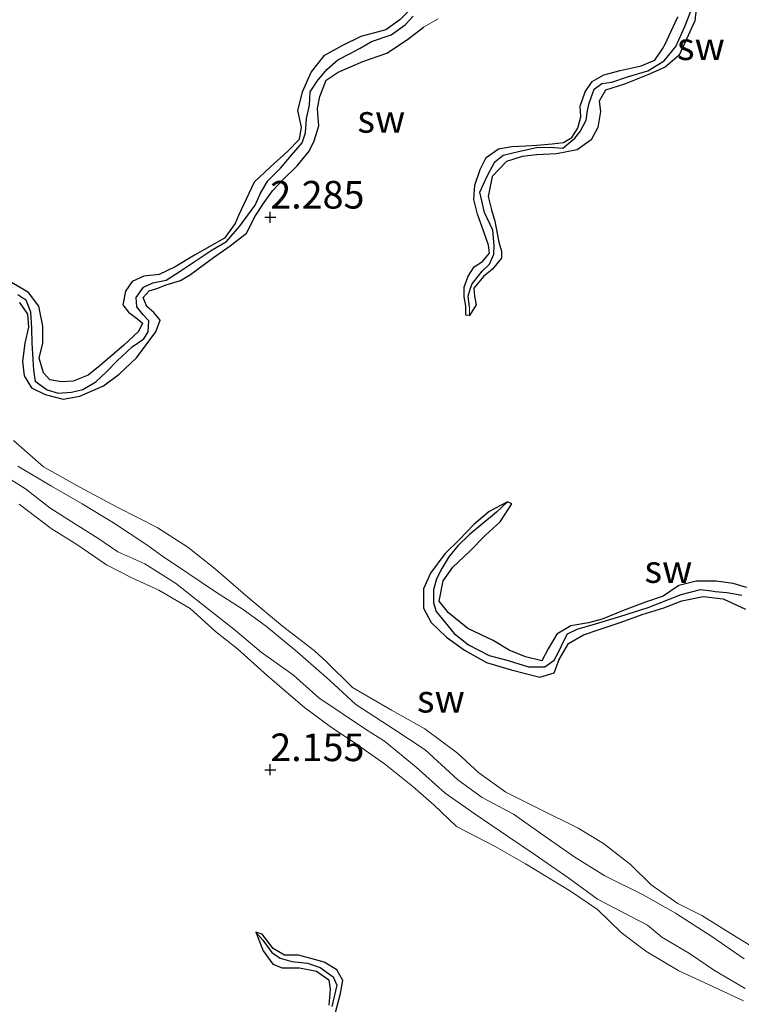
# Model space of a CAD drawing. Units: metres. Extents: x 69997 to 80003, y 381249 to 387503.
# Drawn here: x 71911 to 71976, y 383785 to 383874 of the extents above; entities that cross this region are included whole.
import ezdxf
from ezdxf.enums import TextEntityAlignment as Align

# ---------------------------------------------------------------- set-up
doc = ezdxf.new("R2010")
doc.units = ezdxf.units.M
doc.layers.get('0').update_dxf_attribs({"lineweight": 25})
for name, color, linetype in [('B-ME-GW-HOOGTEPUNT-S-B1', 10, 'Continuous'), ('B-ME-GW-INSTEEKWATERGANG-L-B1', 10, 'Continuous'), ('B-ME-GW-WATERGANG-GREPPEL-L-B1', 10, 'Continuous')]:
    doc.layers.add(name, color=color, linetype=linetype)
for name, color, linetype, lineweight in [('B-ME-GW-KRUINLIJN-L-B1', 93, 'Continuous', 18), ('B-ME-GW-TEENLIJN-L-B1', 93, 'Continuous', 18), ('B-ME-IE-GRONDWERKLIJN-GROND_NIETINGERICHT-GV-B6', 253, 'Continuous', 18), ('B-ME-IE-HULPGEOMETRIE-L-B1', 53, 'Continuous', 18)]:
    doc.layers.add(name, color=color, linetype=linetype, lineweight=lineweight)
doc.styles.add('NLCS-ISO', font='NLCS-ISO.TTF')

# ---------------------------------------------------------------- blocks, each defined once
blk = doc.blocks.new('hoogtepunt')
for p, q in [((-0.5, 0), (0.5, 0)), ((0, 0.5), (0, -0.5))]:
    blk.add_line(p, q)

msp = doc.modelspace()

# ---------------------------------------------------------------- linework, layer by layer
at = {"layer": 'B-ME-GW-INSTEEKWATERGANG-L-B1'}
for points in [[(71946.748, 383875.218, 2.335), (71945.565, 383874.059, 2.34), (71944.308, 383873.134, 2.358), (71942.057, 383872.547, 2.362), (71940.373, 383871.736, 2.39), (71938.697, 383870.785, 2.398), (71937.539, 383869.344, 2.375), (71936.739, 383867.503, 2.37), (71936.321, 383865.84, 2.385), (71936.654, 383864.339, 2.392), (71936.463, 383863.232, 2.4), (71935.436, 383862.156, 2.378), (71933.879, 383860.735, 2.35), (71932.387, 383859.356, 2.37), (71931.658, 383857.827, 2.38), (71930.987, 383856.343, 2.382), (71930.669, 383855.611, 2.375), (71929.724, 383854.281, 2.332), (71926.993, 383852.764, 2.303), (71925.251, 383851.709, 2.303), (71923.803, 383850.998, 2.348), (71922.421, 383850.844, 2.303), (71921.365, 383850.378, 2.233), (71920.758, 383849.508, 2.235), (71920.506, 383848.248, 2.253), (71921.032, 383847.582, 2.293), (71921.874, 383846.969, 2.315), (71922.302, 383846.601, 2.295), (71921.934, 383845.838, 2.277), (71920.606, 383844.601, 2.225), (71918.474, 383842.774, 2.205), (71917.363, 383841.89, 2.235), (71916.031, 383841.352, 2.275), (71914.976, 383841.302, 2.277), (71913.892, 383841.465, 2.275), (71913.319, 383842.108, 2.243), (71912.95, 383843.435, 2.235), (71913.262, 383844.785, 2.243), (71913.269, 383846.338, 2.245), (71912.917, 383848.137, 2.257), (71911.978, 383849.364, 2.29), (71910.299, 383850.378, 2.32)], [(71972.372, 383875, 2.23), (71972.252, 383873.951, 2.273), (71971.671, 383872.644, 2.283), (71970.833, 383870.856, 2.283), (71969.574, 383869.769, 2.245), (71968.026, 383869.076, 2.217), (71965.902, 383868.214, 2.18), (71964.168, 383867.688, 2.193), (71963.595, 383866.676, 2.21), (71963.744, 383865.739, 2.247), (71963.494, 383864.306, 2.27), (71962.87, 383863.181, 2.26), (71961.604, 383862.295, 2.207), (71959.75, 383861.924, 2.205), (71957.928, 383861.837, 2.2), (71956.646, 383861.666, 2.213), (71955.21, 383861.238, 2.247), (71953.935, 383859.878, 2.277), (71953.566, 383858.048, 2.318), (71953.882, 383856.862, 2.303), (71954.173, 383855.842, 2.267), (71954.536, 383853.929, 2.225), (71954.769, 383853.116, 2.223), (71954.783, 383852.476, 2.25), (71953.938, 383851.461, 2.255), (71953.16, 383850.85, 2.255), (71952.262, 383849.76, 2.255), (71952.341, 383849.045, 2.253), (71952.481, 383848.266, 2.243), (71951.884, 383847.301, 2.243)], [(71951.884, 383847.301, 2.243), (71951.549, 383847.319, 2.188), (71951.532, 383848.15, 2.17), (71951.382, 383848.988, 2.197), (71951.408, 383849.853, 2.225), (71951.754, 383850.844, 2.23), (71952.3, 383851.697, 2.23), (71953.053, 383852.175, 2.23), (71953.683, 383852.918, 2.23), (71953.599, 383853.662, 2.235), (71953.158, 383854.95, 2.237), (71952.611, 383856.459, 2.233), (71952.264, 383857.794, 2.217), (71952.364, 383859.096, 2.188), (71952.836, 383860.5, 2.18), (71953.388, 383861.585, 2.18), (71954.491, 383862.373, 2.165), (71955.706, 383862.594, 2.17), (71956.959, 383862.644, 2.165), (71957.961, 383862.718, 2.17), (71959.367, 383862.824, 2.172), (71960.393, 383862.95, 2.17), (71961.137, 383863.388, 2.162), (71961.671, 383864.256, 2.16), (71961.935, 383865.265, 2.148), (71961.902, 383866.24, 2.138), (71962.333, 383867.535, 2.125), (71962.972, 383868.454, 2.078), (71964.033, 383869.071, 2.043), (71965.521, 383869.475, 2.055), (71967.417, 383869.899, 2.063), (71968.659, 383870.397, 2.08), (71969.353, 383871.436, 2.128), (71969.62, 383871.92, 2.162), (71969.914, 383872.581, 2.197), (71970.724, 383874.327, 2.235)], [(71911.176, 383848.483, 2.17), (71911.875, 383847.403, 2.185), (71911.969, 383846.247, 2.22), (71911.643, 383844.786, 2.287), (71911.437, 383843.134, 2.257), (71911.577, 383841.821, 2.293), (71912.249, 383840.761, 2.303), (71913.48, 383840.152, 2.257), (71915.125, 383839.732, 2.193), (71916.614, 383839.981, 2.172), (71918.753, 383840.936, 2.223), (71920.175, 383841.985, 2.273), (71921.742, 383843.447, 2.27), (71923.488, 383845.813, 2.27), (71923.879, 383846.864, 2.265), (71923.329, 383847.559, 2.263), (71922.671, 383848.115, 2.227), (71922.356, 383848.929, 2.225), (71922.885, 383849.51, 2.247), (71923.602, 383849.732, 2.277), (71924.434, 383850.066, 2.285), (71925.742, 383850.452, 2.285), (71926.636, 383851.001, 2.285), (71928.722, 383852.55, 2.348), (71930.218, 383853.602, 2.362), (71931.703, 383854.748, 2.365), (71932.498, 383856.283, 2.362), (71933.295, 383857.529, 2.322), (71934.062, 383858.588, 2.273), (71934.978, 383859.58, 2.352), (71936.293, 383860.849, 2.368), (71937.371, 383862.174, 2.332), (71937.815, 383863.101, 2.335), (71938.251, 383864.448, 2.348), (71938.161, 383865.612, 2.362), (71938.136, 383866.03, 2.36), (71938.321, 383867.104, 2.372), (71938.903, 383868.592, 2.402), (71939.98, 383869.301, 2.418), (71942.225, 383870.289, 2.425), (71944.405, 383871.017, 2.37), (71946.266, 383872.254, 2.345), (71947.7, 383873.387, 2.313)], [(71955.313, 383830.421, 2.205), (71953.661, 383829.542, 2.285), (71952.268, 383828.38, 2.335), (71950.942, 383826.988, 2.352), (71949.634, 383825.733, 2.4), (71948.349, 383823.979, 2.36), (71947.713, 383822.552, 2.355), (71947.713, 383820.796, 2.338), (71948.397, 383819.506, 2.332), (71949.784, 383818.191, 2.335), (71951.414, 383817.009, 2.33), (71953.428, 383815.877, 2.332), (71955.654, 383815.227, 2.338), (71958.234, 383814.577, 2.365), (71959.542, 383814.964, 2.297), (71959.999, 383816.156, 2.313), (71960.833, 383817.602, 2.368), (71962.201, 383818.395, 2.355), (71963.617, 383818.876, 2.35), (71965.585, 383819.539, 2.388), (71967.502, 383820.225, 2.465), (71969.446, 383820.835, 2.467), (71971.081, 383821.479, 2.483), (71973.007, 383821.853, 2.515), (71974.832, 383821.667, 2.527), (71976.844, 383820.708, 2.495)], [(71976.929, 383822.669, 2.425), (71975.731, 383823.055, 2.44), (71974.197, 383823.243, 2.447), (71972.397, 383823.263, 2.463), (71970.825, 383822.854, 2.463), (71969.4, 383821.897, 2.41), (71967.806, 383821.343, 2.388), (71965.883, 383820.642, 2.365), (71963.879, 383819.823, 2.342), (71962.636, 383819.48, 2.345), (71961.037, 383819.209, 2.365), (71959.782, 383818.446, 2.41), (71958.998, 383817.131, 2.392), (71958.435, 383816.042, 2.37), (71956.939, 383816.411, 2.378), (71955.462, 383817.016, 2.358), (71954.012, 383817.88, 2.345), (71951.731, 383818.963, 2.325), (71949.965, 383820.379, 2.305), (71949.141, 383821.445, 2.29), (71949.506, 383823.286, 2.287), (71950.363, 383824.521, 2.247), (71951.872, 383825.938, 2.243), (71953.313, 383827.403, 2.263), (71954.652, 383828.625, 2.273), (71955.694, 383830.247, 2.24), (71955.313, 383830.421, 2.205)], [(71932.531, 383791.495, 2.193), (71933.214, 383789.789, 2.24), (71934.071, 383788.599, 2.255), (71934.935, 383788.275, 2.25), (71936.51, 383788.277, 2.23), (71938.036, 383787.975, 2.225), (71939.152, 383787.191, 2.235), (71939.258, 383786.337, 2.253), (71939.148, 383784.895, 2.273)], [(71939.745, 383784.223, 2.215), (71940.21, 383785.946, 2.21), (71940.425, 383787.105, 2.16), (71939.865, 383788.095, 2.21), (71938.734, 383788.785, 2.223), (71937.51, 383789.094, 2.227), (71936.395, 383789.406, 2.257), (71935.143, 383789.419, 2.273), (71934.115, 383790.018, 2.267), (71933.111, 383791.302, 2.23), (71932.531, 383791.495, 2.193)]]:
    msp.add_polyline3d(points, dxfattribs=at)
at = {"layer": 'B-ME-GW-KRUINLIJN-L-B1'}
for points in [[(71949.043, 383874.147, 2.342), (71947.7, 383873.387, 2.313)], [(71978.713, 383789.395, 2.267), (71976.109, 383790.996, 2.277), (71972.891, 383792.997, 2.277), (71970.735, 383794.076, 2.285), (71968.327, 383795.769, 2.328), (71966.454, 383797.624, 2.325), (71963.995, 383799.502, 2.328), (71961.718, 383800.89, 2.332), (71958.122, 383802.676, 2.345), (71955.15, 383804.166, 2.33), (71952.714, 383805.898, 2.318), (71950.796, 383807.674, 2.328), (71947.844, 383809.879, 2.328), (71944.832, 383811.577, 2.322), (71941.304, 383813.63, 2.325), (71938.906, 383815.997, 2.315), (71937.821, 383816.965, 2.307), (71934.972, 383819.176, 2.328), (71931.845, 383821.769, 2.325), (71928.892, 383824.326, 2.307), (71926.403, 383826.337, 2.305), (71923.632, 383828.106, 2.297), (71920.06, 383829.925, 2.297), (71916.606, 383831.745, 2.305), (71913.334, 383833.607, 2.328), (71910.623, 383835.982, 2.307)], [(71911.118, 383830.226, 2.545), (71914.018, 383828.028, 2.54), (71916.363, 383826.572, 2.545), (71919.031, 383824.715, 2.527), (71921.337, 383823.548, 2.49), (71923.764, 383822.426, 2.477), (71926.605, 383820.77, 2.507), (71928.901, 383818.694, 2.473), (71930.882, 383817.134, 2.473), (71933.588, 383814.671, 2.56), (71936.959, 383811.822, 2.563), (71939.281, 383810.097, 2.578), (71941.641, 383808.516, 2.585), (71944.182, 383806.718, 2.565), (71946.764, 383804.674, 2.57), (71948.687, 383802.986, 2.56), (71950.699, 383801.041, 2.535), (71954.207, 383799.241, 2.523), (71956.954, 383797.674, 2.505), (71961.019, 383795.194, 2.505), (71963.444, 383793.539, 2.543), (71965.589, 383791.469, 2.547), (71967.825, 383789.774, 2.55), (71970.821, 383788.001, 2.547), (71973.498, 383786.755, 2.543), (71976.657, 383785.279, 2.47)]]:
    msp.add_polyline3d(points, dxfattribs=at)
at = {"layer": 'B-ME-GW-TEENLIJN-L-B1'}
for points in [[(71976.812, 383786.39, 1.38), (71974.047, 383788.032, 1.43), (71971.785, 383789.569, 1.457), (71969.282, 383791.036, 1.475), (71967.98, 383792.123, 1.452), (71963.447, 383794.469, 1.455), (71960.86, 383796.382, 1.452), (71957.742, 383798.557, 1.452), (71955.395, 383800.106, 1.482), (71952.387, 383802.167, 1.457), (71949.672, 383804.076, 1.442), (71947.063, 383806.415, 1.39), (71944.193, 383808.775, 1.388), (71942.453, 383809.873, 1.418), (71938.243, 383812.686, 1.41), (71935.945, 383814.756, 1.41), (71933.015, 383816.826, 1.415), (71930.694, 383818.789, 1.42), (71928.303, 383820.693, 1.428), (71925.281, 383823.059, 1.452), (71922.493, 383824.811, 1.465), (71920.047, 383825.908, 1.33), (71918.255, 383827.13, 1.37), (71916.223, 383828.399, 1.378), (71913.896, 383829.893, 1.383), (71911.709, 383831.614, 1.383), (71909.321, 383833.091, 1.418)], [(71976.739, 383789.066, 1.232), (71973.813, 383791.09, 1.232), (71970.517, 383793.211, 1.227), (71967.577, 383794.869, 1.265), (71964.132, 383796.589, 1.268), (71961.329, 383798.347, 1.27), (71959.01, 383799.938, 1.247), (71955.861, 383802.164, 1.26), (71953.029, 383803.682, 1.232), (71950.821, 383805.277, 1.21), (71947.872, 383807.998, 1.237), (71945.029, 383809.866, 1.255), (71941.603, 383812.101, 1.25), (71939.213, 383814.303, 1.258), (71936.311, 383816.832, 1.255), (71933.505, 383819.135, 1.25), (71931.398, 383820.674, 1.263), (71928.974, 383822.213, 1.31), (71926.387, 383823.99, 1.325), (71924.017, 383825.586, 1.317), (71922.694, 383826.547, 1.325), (71919.663, 383828.519, 1.378), (71916.817, 383830.243, 1.375), (71914.068, 383831.842, 1.375), (71910.998, 383833.669, 1.375)]]:
    msp.add_polyline3d(points, dxfattribs=at)
at = {"layer": 'B-ME-GW-WATERGANG-GREPPEL-L-B1'}
for points in [[(71911.017, 383849.184, 1.692), (71911.728, 383848.722, 1.692), (71912.147, 383847.625, 1.692), (71912.238, 383846.126, 1.692), (71912.282, 383844.821, 1.692), (71912.359, 383843.311, 1.692), (71912.42, 383842.36, 1.695), (71912.583, 383841.354, 1.7), (71913.676, 383840.562, 1.7), (71914.666, 383840.253, 1.695), (71915.862, 383840.356, 1.69), (71916.895, 383840.597, 1.68), (71918.06, 383841.302, 1.673), (71919.043, 383842.181, 1.665), (71920.006, 383843.178, 1.665), (71921.351, 383844.452, 1.66), (71922.42, 383845.166, 1.655), (71922.803, 383845.822, 1.655), (71922.87, 383846.796, 1.655), (71922.35, 383847.36, 1.655), (71921.781, 383848.073, 1.655), (71921.727, 383848.921, 1.655), (71922.369, 383849.867, 1.655), (71923.221, 383850.245, 1.655), (71924.42, 383850.491, 1.655), (71925.684, 383851.296, 1.655), (71927.052, 383852.207, 1.655), (71928.589, 383853.229, 1.663), (71929.882, 383853.976, 1.655), (71931.057, 383855.355, 1.643), (71932.479, 383857.291, 1.612), (71932.98, 383858.364, 1.6), (71933.639, 383859.464, 1.612), (71934.781, 383860.614, 1.653), (71935.768, 383861.799, 1.643), (71936.746, 383862.925, 1.635), (71937.029, 383863.817, 1.62), (71937.125, 383865.112, 1.615), (71937.415, 383866.336, 1.585), (71937.46, 383867.519, 1.625), (71938.093, 383868.505, 1.638), (71938.967, 383869.561, 1.633), (71939.95, 383870.422, 1.617), (71941.068, 383871.004, 1.607), (71941.987, 383871.469, 1.595), (71943.022, 383872.089, 1.56), (71944.779, 383872.704, 1.52), (71946.044, 383873.589, 1.482), (71946.79, 383874.387, 1.46)], [(71951.881, 383848.065, 1.668), (71951.745, 383849.032, 1.668), (71951.956, 383849.768, 1.668), (71952.105, 383850.17, 1.668), (71952.692, 383850.878, 1.668), (71953.034, 383851.309, 1.668), (71953.672, 383851.93, 1.668), (71954.09, 383852.843, 1.668), (71954.095, 383853.582, 1.668), (71953.999, 383855.011, 1.668), (71953.228, 383856.604, 1.668), (71952.802, 383858.456, 1.678), (71953.489, 383859.914, 1.675), (71954.156, 383861.191, 1.668), (71954.919, 383861.809, 1.66), (71956.442, 383862.169, 1.658), (71957.928, 383862.492, 1.683), (71959.186, 383862.512, 1.683), (71960.323, 383862.425, 1.668), (71961.396, 383863.326, 1.615), (71961.883, 383863.953, 1.575), (71962.445, 383864.98, 1.54), (71962.563, 383865.849, 1.525), (71962.699, 383866.501, 1.52), (71963.15, 383867.779, 1.492), (71963.858, 383868.277, 1.495), (71964.755, 383868.418, 1.5), (71966.177, 383868.896, 1.543), (71968.025, 383869.433, 1.515), (71969.485, 383870.329, 1.505), (71970.531, 383871.622, 1.497), (71971.35, 383873.446, 1.487), (71971.899, 383874.84, 1.503)], [(71954.325, 383829.504, 2.15), (71951.836, 383827.454, 2.15), (71950.816, 383826.456, 2.15), (71950.003, 383825.454, 2.15), (71949.36, 383824.41, 2.15), (71948.894, 383823.475, 2.15), (71948.618, 383822.461, 2.15), (71948.634, 383821.295, 2.15), (71948.863, 383820.493, 2.15), (71950.477, 383818.53, 2.152), (71951.796, 383817.48, 2.142), (71953.652, 383816.537, 2.135), (71955.37, 383816.082, 2.082), (71957.215, 383815.488, 2.082), (71958.69, 383815.507, 2.082), (71959.524, 383816.101, 2.082), (71959.95, 383816.891, 2.082), (71960.408, 383817.848, 2.082), (71960.734, 383818.477, 2.082), (71961.606, 383818.918, 2.082), (71963.268, 383819.403, 2.082), (71965.484, 383820.05, 2.082), (71968.047, 383820.863, 2.082), (71971.019, 383822.031, 2.082), (71972.777, 383822.509, 2.082), (71973.781, 383822.391, 2.088), (71974.093, 383822.32, 2.095), (71975.148, 383822.233, 2.082), (71976.51, 383821.988, 2.072)], [(71933.179, 383790.777, 2.082), (71933.985, 383789.655, 2.075), (71934.752, 383789.139, 2.075), (71935.792, 383788.843, 2.075), (71937.229, 383788.68, 2.075), (71938.368, 383788.302, 2.075), (71939.533, 383787.449, 2.075), (71939.878, 383786.685, 2.075), (71939.423, 383784.749, 2.075)]]:
    msp.add_polyline3d(points, dxfattribs=at)
at = {"layer": 'B-ME-IE-GRONDWERKLIJN-GROND_NIETINGERICHT-GV-B6'}
for points in [[(71946.748, 383875.218, 2.335), (71945.565, 383874.059, 2.34), (71944.308, 383873.134, 2.358), (71942.057, 383872.547, 2.362), (71940.373, 383871.736, 2.39), (71938.697, 383870.785, 2.398), (71937.539, 383869.344, 2.375), (71936.739, 383867.503, 2.37), (71936.321, 383865.84, 2.385), (71936.654, 383864.339, 2.392), (71936.463, 383863.232, 2.4), (71935.436, 383862.156, 2.378), (71933.879, 383860.735, 2.35), (71932.387, 383859.356, 2.37), (71931.658, 383857.827, 2.38), (71930.987, 383856.343, 2.382), (71930.669, 383855.611, 2.375), (71929.724, 383854.281, 2.332), (71926.993, 383852.764, 2.303), (71925.251, 383851.709, 2.303), (71923.803, 383850.998, 2.348), (71922.421, 383850.844, 2.303), (71921.365, 383850.378, 2.233), (71920.758, 383849.508, 2.235), (71920.506, 383848.248, 2.253), (71921.032, 383847.582, 2.293), (71921.874, 383846.969, 2.315), (71922.302, 383846.601, 2.295), (71921.934, 383845.838, 2.277), (71920.606, 383844.601, 2.225), (71918.474, 383842.774, 2.205), (71917.363, 383841.89, 2.235), (71916.031, 383841.352, 2.275), (71914.976, 383841.302, 2.277), (71913.892, 383841.465, 2.275), (71913.319, 383842.108, 2.243), (71912.95, 383843.435, 2.235), (71913.262, 383844.785, 2.243), (71913.269, 383846.338, 2.245), (71912.917, 383848.137, 2.257), (71911.978, 383849.364, 2.29), (71910.299, 383850.378, 2.32)], [(71910.299, 383850.378, 2.32), (71911.978, 383849.364, 2.29), (71912.917, 383848.137, 2.257), (71913.269, 383846.338, 2.245), (71913.262, 383844.785, 2.243), (71912.95, 383843.435, 2.235), (71913.319, 383842.108, 2.243), (71913.892, 383841.465, 2.275), (71914.976, 383841.302, 2.277), (71916.031, 383841.352, 2.275), (71917.363, 383841.89, 2.235), (71918.474, 383842.774, 2.205), (71920.606, 383844.601, 2.225), (71921.934, 383845.838, 2.277), (71922.302, 383846.601, 2.295), (71921.874, 383846.969, 2.315), (71921.032, 383847.582, 2.293), (71920.506, 383848.248, 2.253), (71920.758, 383849.508, 2.235), (71921.365, 383850.378, 2.233), (71922.421, 383850.844, 2.303), (71923.803, 383850.998, 2.348), (71925.251, 383851.709, 2.303), (71926.993, 383852.764, 2.303), (71929.724, 383854.281, 2.332), (71930.669, 383855.611, 2.375), (71930.987, 383856.343, 2.382), (71931.658, 383857.827, 2.38), (71932.387, 383859.356, 2.37), (71933.879, 383860.735, 2.35), (71935.436, 383862.156, 2.378), (71936.463, 383863.232, 2.4), (71936.654, 383864.339, 2.392), (71936.321, 383865.84, 2.385), (71936.739, 383867.503, 2.37), (71937.539, 383869.344, 2.375), (71938.697, 383870.785, 2.398), (71940.373, 383871.736, 2.39), (71942.057, 383872.547, 2.362), (71944.308, 383873.134, 2.358), (71945.565, 383874.059, 2.34), (71946.748, 383875.218, 2.335)], [(71970.724, 383874.327, 2.235), (71969.914, 383872.581, 2.197), (71969.62, 383871.92, 2.162), (71969.353, 383871.436, 2.128), (71968.659, 383870.397, 2.08), (71967.417, 383869.899, 2.063), (71965.521, 383869.475, 2.055), (71964.033, 383869.071, 2.043), (71962.972, 383868.454, 2.078), (71962.333, 383867.535, 2.125), (71961.902, 383866.24, 2.138), (71961.935, 383865.265, 2.148), (71961.671, 383864.256, 2.16), (71961.137, 383863.388, 2.162), (71960.393, 383862.95, 2.17), (71959.367, 383862.824, 2.172), (71957.961, 383862.718, 2.17), (71956.959, 383862.644, 2.165), (71955.706, 383862.594, 2.17), (71954.491, 383862.373, 2.165), (71953.388, 383861.585, 2.18), (71952.836, 383860.5, 2.18), (71952.364, 383859.096, 2.188), (71952.264, 383857.794, 2.217), (71952.611, 383856.459, 2.233), (71953.158, 383854.95, 2.237), (71953.599, 383853.662, 2.235), (71953.683, 383852.918, 2.23), (71953.053, 383852.175, 2.23), (71952.3, 383851.697, 2.23), (71951.754, 383850.844, 2.23), (71951.408, 383849.853, 2.225), (71951.382, 383848.988, 2.197), (71951.532, 383848.15, 2.17), (71951.549, 383847.319, 2.188), (71951.884, 383847.301, 2.243), (71952.481, 383848.266, 2.243), (71952.341, 383849.045, 2.253), (71952.262, 383849.76, 2.255), (71953.16, 383850.85, 2.255), (71953.938, 383851.461, 2.255), (71954.783, 383852.476, 2.25), (71954.769, 383853.116, 2.223), (71954.536, 383853.929, 2.225), (71954.173, 383855.842, 2.267), (71953.882, 383856.862, 2.303), (71953.566, 383858.048, 2.318), (71953.935, 383859.878, 2.277), (71955.21, 383861.238, 2.247), (71956.646, 383861.666, 2.213), (71957.928, 383861.837, 2.2), (71959.75, 383861.924, 2.205), (71961.604, 383862.295, 2.207), (71962.87, 383863.181, 2.26), (71963.494, 383864.306, 2.27), (71963.744, 383865.739, 2.247), (71963.595, 383866.676, 2.21), (71964.168, 383867.688, 2.193), (71965.902, 383868.214, 2.18), (71968.026, 383869.076, 2.217), (71969.574, 383869.769, 2.245), (71970.833, 383870.856, 2.283), (71971.671, 383872.644, 2.283), (71972.252, 383873.951, 2.273), (71972.372, 383875, 2.23)], [(71972.372, 383875, 2.23), (71972.252, 383873.951, 2.273), (71971.671, 383872.644, 2.283), (71970.833, 383870.856, 2.283), (71969.574, 383869.769, 2.245), (71968.026, 383869.076, 2.217), (71965.902, 383868.214, 2.18), (71964.168, 383867.688, 2.193), (71963.595, 383866.676, 2.21), (71963.744, 383865.739, 2.247), (71963.494, 383864.306, 2.27), (71962.87, 383863.181, 2.26), (71961.604, 383862.295, 2.207), (71959.75, 383861.924, 2.205), (71957.928, 383861.837, 2.2), (71956.646, 383861.666, 2.213), (71955.21, 383861.238, 2.247), (71953.935, 383859.878, 2.277), (71953.566, 383858.048, 2.318), (71953.882, 383856.862, 2.303), (71954.173, 383855.842, 2.267), (71954.536, 383853.929, 2.225), (71954.769, 383853.116, 2.223), (71954.783, 383852.476, 2.25), (71953.938, 383851.461, 2.255), (71953.16, 383850.85, 2.255), (71952.262, 383849.76, 2.255), (71952.341, 383849.045, 2.253), (71952.481, 383848.266, 2.243), (71951.884, 383847.301, 2.243), (71951.881, 383848.065, 1.668), (71951.745, 383849.032, 1.668), (71951.956, 383849.768, 1.668), (71952.105, 383850.17, 1.668), (71952.692, 383850.878, 1.668), (71953.034, 383851.309, 1.668), (71953.672, 383851.93, 1.668), (71954.09, 383852.843, 1.668), (71954.095, 383853.582, 1.668), (71953.999, 383855.011, 1.668), (71953.228, 383856.604, 1.668), (71952.802, 383858.456, 1.678), (71953.489, 383859.914, 1.675), (71954.156, 383861.191, 1.668), (71954.919, 383861.809, 1.66), (71956.442, 383862.169, 1.658), (71957.928, 383862.492, 1.683), (71959.186, 383862.512, 1.683), (71960.323, 383862.425, 1.668), (71961.396, 383863.326, 1.615), (71961.883, 383863.953, 1.575), (71962.445, 383864.98, 1.54), (71962.563, 383865.849, 1.525), (71962.699, 383866.501, 1.52), (71963.15, 383867.779, 1.492), (71963.858, 383868.277, 1.495), (71964.755, 383868.418, 1.5), (71966.177, 383868.896, 1.543), (71968.025, 383869.433, 1.515), (71969.485, 383870.329, 1.505), (71970.531, 383871.622, 1.497), (71971.35, 383873.446, 1.487), (71971.899, 383874.84, 1.503)], [(71911.017, 383849.184, 1.692), (71911.728, 383848.722, 1.692), (71912.147, 383847.625, 1.692), (71912.238, 383846.126, 1.692), (71912.282, 383844.821, 1.692), (71912.359, 383843.311, 1.692), (71912.42, 383842.36, 1.695), (71912.583, 383841.354, 1.7), (71913.676, 383840.562, 1.7), (71914.666, 383840.253, 1.695), (71915.862, 383840.356, 1.69), (71916.895, 383840.597, 1.68), (71918.06, 383841.302, 1.673), (71919.043, 383842.181, 1.665), (71920.006, 383843.178, 1.665), (71921.351, 383844.452, 1.66), (71922.42, 383845.166, 1.655), (71922.803, 383845.822, 1.655), (71922.87, 383846.796, 1.655), (71922.35, 383847.36, 1.655), (71921.781, 383848.073, 1.655), (71921.727, 383848.921, 1.655), (71922.369, 383849.867, 1.655), (71923.221, 383850.245, 1.655), (71924.42, 383850.491, 1.655), (71925.684, 383851.296, 1.655), (71927.052, 383852.207, 1.655), (71928.589, 383853.229, 1.663), (71929.882, 383853.976, 1.655), (71931.057, 383855.355, 1.643), (71932.479, 383857.291, 1.612), (71932.98, 383858.364, 1.6), (71933.639, 383859.464, 1.612), (71934.781, 383860.614, 1.653), (71935.768, 383861.799, 1.643), (71936.746, 383862.925, 1.635), (71937.029, 383863.817, 1.62), (71937.125, 383865.112, 1.615), (71937.415, 383866.336, 1.585), (71937.46, 383867.519, 1.625), (71938.093, 383868.505, 1.638), (71938.967, 383869.561, 1.633), (71939.95, 383870.422, 1.617), (71941.068, 383871.004, 1.607), (71941.987, 383871.469, 1.595), (71943.022, 383872.089, 1.56), (71944.779, 383872.704, 1.52), (71946.044, 383873.589, 1.482), (71946.79, 383874.387, 1.46)], [(71946.79, 383874.387, 1.46), (71946.044, 383873.589, 1.482), (71944.779, 383872.704, 1.52), (71943.022, 383872.089, 1.56), (71941.987, 383871.469, 1.595), (71941.068, 383871.004, 1.607), (71939.95, 383870.422, 1.617), (71938.967, 383869.561, 1.633), (71938.093, 383868.505, 1.638), (71937.46, 383867.519, 1.625), (71937.415, 383866.336, 1.585), (71937.125, 383865.112, 1.615), (71937.029, 383863.817, 1.62), (71936.746, 383862.925, 1.635), (71935.768, 383861.799, 1.643), (71934.781, 383860.614, 1.653), (71933.639, 383859.464, 1.612), (71932.98, 383858.364, 1.6), (71932.479, 383857.291, 1.612), (71931.057, 383855.355, 1.643), (71929.882, 383853.976, 1.655), (71928.589, 383853.229, 1.663), (71927.052, 383852.207, 1.655), (71925.684, 383851.296, 1.655), (71924.42, 383850.491, 1.655), (71923.221, 383850.245, 1.655), (71922.369, 383849.867, 1.655), (71921.727, 383848.921, 1.655), (71921.781, 383848.073, 1.655), (71922.35, 383847.36, 1.655), (71922.87, 383846.796, 1.655), (71922.803, 383845.822, 1.655), (71922.42, 383845.166, 1.655), (71921.351, 383844.452, 1.66), (71920.006, 383843.178, 1.665), (71919.043, 383842.181, 1.665), (71918.06, 383841.302, 1.673), (71916.895, 383840.597, 1.68), (71915.862, 383840.356, 1.69), (71914.666, 383840.253, 1.695), (71913.676, 383840.562, 1.7), (71912.583, 383841.354, 1.7), (71912.42, 383842.36, 1.695), (71912.359, 383843.311, 1.692), (71912.282, 383844.821, 1.692), (71912.238, 383846.126, 1.692), (71912.147, 383847.625, 1.692), (71911.728, 383848.722, 1.692), (71911.017, 383849.184, 1.692)], [(71911.176, 383848.483, 2.17), (71911.875, 383847.403, 2.185), (71911.969, 383846.247, 2.22), (71911.643, 383844.786, 2.287), (71911.437, 383843.134, 2.257), (71911.577, 383841.821, 2.293), (71912.249, 383840.761, 2.303), (71913.48, 383840.152, 2.257), (71915.125, 383839.732, 2.193), (71916.614, 383839.981, 2.172), (71918.753, 383840.936, 2.223), (71920.175, 383841.985, 2.273), (71921.742, 383843.447, 2.27), (71923.488, 383845.813, 2.27), (71923.879, 383846.864, 2.265), (71923.329, 383847.559, 2.263), (71922.671, 383848.115, 2.227), (71922.356, 383848.929, 2.225), (71922.885, 383849.51, 2.247), (71923.602, 383849.732, 2.277), (71924.434, 383850.066, 2.285), (71925.742, 383850.452, 2.285), (71926.636, 383851.001, 2.285), (71928.722, 383852.55, 2.348), (71930.218, 383853.602, 2.362), (71931.703, 383854.748, 2.365), (71932.498, 383856.283, 2.362), (71933.295, 383857.529, 2.322), (71934.062, 383858.588, 2.273), (71934.978, 383859.58, 2.352), (71936.293, 383860.849, 2.368), (71937.371, 383862.174, 2.332), (71937.815, 383863.101, 2.335), (71938.251, 383864.448, 2.348), (71938.161, 383865.612, 2.362), (71938.136, 383866.03, 2.36), (71938.321, 383867.104, 2.372), (71938.903, 383868.592, 2.402), (71939.98, 383869.301, 2.418), (71942.225, 383870.289, 2.425), (71944.405, 383871.017, 2.37), (71946.266, 383872.254, 2.345), (71947.7, 383873.387, 2.313), (71949.043, 383874.147, 2.342)], [(71949.043, 383874.147, 2.342), (71947.7, 383873.387, 2.313), (71946.266, 383872.254, 2.345), (71944.405, 383871.017, 2.37), (71942.225, 383870.289, 2.425), (71939.98, 383869.301, 2.418), (71938.903, 383868.592, 2.402), (71938.321, 383867.104, 2.372), (71938.136, 383866.03, 2.36), (71938.161, 383865.612, 2.362), (71938.251, 383864.448, 2.348), (71937.815, 383863.101, 2.335), (71937.371, 383862.174, 2.332), (71936.293, 383860.849, 2.368), (71934.978, 383859.58, 2.352), (71934.062, 383858.588, 2.273), (71933.295, 383857.529, 2.322), (71932.498, 383856.283, 2.362), (71931.703, 383854.748, 2.365), (71930.218, 383853.602, 2.362), (71928.722, 383852.55, 2.348), (71926.636, 383851.001, 2.285), (71925.742, 383850.452, 2.285), (71924.434, 383850.066, 2.285), (71923.602, 383849.732, 2.277), (71922.885, 383849.51, 2.247), (71922.356, 383848.929, 2.225), (71922.671, 383848.115, 2.227), (71923.329, 383847.559, 2.263), (71923.879, 383846.864, 2.265), (71923.488, 383845.813, 2.27), (71921.742, 383843.447, 2.27), (71920.175, 383841.985, 2.273), (71918.753, 383840.936, 2.223), (71916.614, 383839.981, 2.172), (71915.125, 383839.732, 2.193), (71913.48, 383840.152, 2.257), (71912.249, 383840.761, 2.303), (71911.577, 383841.821, 2.293), (71911.437, 383843.134, 2.257), (71911.643, 383844.786, 2.287), (71911.969, 383846.247, 2.22), (71911.875, 383847.403, 2.185), (71911.176, 383848.483, 2.17)], [(71951.884, 383847.301, 2.243), (71951.549, 383847.319, 2.188), (71951.532, 383848.15, 2.17), (71951.382, 383848.988, 2.197), (71951.408, 383849.853, 2.225), (71951.754, 383850.844, 2.23), (71952.3, 383851.697, 2.23), (71953.053, 383852.175, 2.23), (71953.683, 383852.918, 2.23), (71953.599, 383853.662, 2.235), (71953.158, 383854.95, 2.237), (71952.611, 383856.459, 2.233), (71952.264, 383857.794, 2.217), (71952.364, 383859.096, 2.188), (71952.836, 383860.5, 2.18), (71953.388, 383861.585, 2.18), (71954.491, 383862.373, 2.165), (71955.706, 383862.594, 2.17), (71956.959, 383862.644, 2.165), (71957.961, 383862.718, 2.17), (71959.367, 383862.824, 2.172), (71960.393, 383862.95, 2.17), (71961.137, 383863.388, 2.162), (71961.671, 383864.256, 2.16), (71961.935, 383865.265, 2.148), (71961.902, 383866.24, 2.138), (71962.333, 383867.535, 2.125), (71962.972, 383868.454, 2.078), (71964.033, 383869.071, 2.043), (71965.521, 383869.475, 2.055), (71967.417, 383869.899, 2.063), (71968.659, 383870.397, 2.08), (71969.353, 383871.436, 2.128), (71969.62, 383871.92, 2.162), (71969.914, 383872.581, 2.197), (71970.724, 383874.327, 2.235)], [(71971.899, 383874.84, 1.503), (71971.35, 383873.446, 1.487), (71970.531, 383871.622, 1.497), (71969.485, 383870.329, 1.505), (71968.025, 383869.433, 1.515), (71966.177, 383868.896, 1.543), (71964.755, 383868.418, 1.5), (71963.858, 383868.277, 1.495), (71963.15, 383867.779, 1.492), (71962.699, 383866.501, 1.52), (71962.563, 383865.849, 1.525), (71962.445, 383864.98, 1.54), (71961.883, 383863.953, 1.575), (71961.396, 383863.326, 1.615), (71960.323, 383862.425, 1.668), (71959.186, 383862.512, 1.683), (71957.928, 383862.492, 1.683), (71956.442, 383862.169, 1.658), (71954.919, 383861.809, 1.66), (71954.156, 383861.191, 1.668), (71953.489, 383859.914, 1.675), (71952.802, 383858.456, 1.678), (71953.228, 383856.604, 1.668), (71953.999, 383855.011, 1.668), (71954.095, 383853.582, 1.668), (71954.09, 383852.843, 1.668), (71953.672, 383851.93, 1.668), (71953.034, 383851.309, 1.668), (71952.692, 383850.878, 1.668), (71952.105, 383850.17, 1.668), (71951.956, 383849.768, 1.668), (71951.745, 383849.032, 1.668), (71951.881, 383848.065, 1.668), (71951.884, 383847.301, 2.243)], [(71978.713, 383789.395, 2.267), (71976.109, 383790.996, 2.277), (71972.891, 383792.997, 2.277), (71970.735, 383794.076, 2.285), (71968.327, 383795.769, 2.328), (71966.454, 383797.624, 2.325), (71963.995, 383799.502, 2.328), (71961.718, 383800.89, 2.332), (71958.122, 383802.676, 2.345), (71955.15, 383804.166, 2.33), (71952.714, 383805.898, 2.318), (71950.796, 383807.674, 2.328), (71947.844, 383809.879, 2.328), (71944.832, 383811.577, 2.322), (71941.304, 383813.63, 2.325), (71938.906, 383815.997, 2.315), (71937.821, 383816.965, 2.307), (71934.972, 383819.176, 2.328), (71931.845, 383821.769, 2.325), (71928.892, 383824.326, 2.307), (71926.403, 383826.337, 2.305), (71923.632, 383828.106, 2.297), (71920.06, 383829.925, 2.297), (71916.606, 383831.745, 2.305), (71913.334, 383833.607, 2.328), (71910.623, 383835.982, 2.307)], [(71910.623, 383835.982, 2.307), (71913.334, 383833.607, 2.328), (71916.606, 383831.745, 2.305), (71920.06, 383829.925, 2.297), (71923.632, 383828.106, 2.297), (71926.403, 383826.337, 2.305), (71928.892, 383824.326, 2.307), (71931.845, 383821.769, 2.325), (71934.972, 383819.176, 2.328), (71937.821, 383816.965, 2.307), (71938.906, 383815.997, 2.315), (71941.304, 383813.63, 2.325), (71944.832, 383811.577, 2.322), (71947.844, 383809.879, 2.328), (71950.796, 383807.674, 2.328), (71952.714, 383805.898, 2.318), (71955.15, 383804.166, 2.33), (71958.122, 383802.676, 2.345), (71961.718, 383800.89, 2.332), (71963.995, 383799.502, 2.328), (71966.454, 383797.624, 2.325), (71968.327, 383795.769, 2.328), (71970.735, 383794.076, 2.285), (71972.891, 383792.997, 2.277), (71976.109, 383790.996, 2.277), (71978.713, 383789.395, 2.267)], [(71976.812, 383786.39, 1.38), (71974.047, 383788.032, 1.43), (71971.785, 383789.569, 1.457), (71969.282, 383791.036, 1.475), (71967.98, 383792.123, 1.452), (71963.447, 383794.469, 1.455), (71960.86, 383796.382, 1.452), (71957.742, 383798.557, 1.452), (71955.395, 383800.106, 1.482), (71952.387, 383802.167, 1.457), (71949.672, 383804.076, 1.442), (71947.063, 383806.415, 1.39), (71944.193, 383808.775, 1.388), (71942.453, 383809.873, 1.418), (71938.243, 383812.686, 1.41), (71935.945, 383814.756, 1.41), (71933.015, 383816.826, 1.415), (71930.694, 383818.789, 1.42), (71928.303, 383820.693, 1.428), (71925.281, 383823.059, 1.452), (71922.493, 383824.811, 1.465), (71920.047, 383825.908, 1.33), (71918.255, 383827.13, 1.37), (71916.223, 383828.399, 1.378), (71913.896, 383829.893, 1.383), (71911.709, 383831.614, 1.383), (71909.321, 383833.091, 1.418)], [(71909.321, 383833.091, 1.418), (71911.709, 383831.614, 1.383), (71913.896, 383829.893, 1.383), (71916.223, 383828.399, 1.378), (71918.255, 383827.13, 1.37), (71920.047, 383825.908, 1.33), (71922.493, 383824.811, 1.465), (71925.281, 383823.059, 1.452), (71928.303, 383820.693, 1.428), (71930.694, 383818.789, 1.42), (71933.015, 383816.826, 1.415), (71935.945, 383814.756, 1.41), (71938.243, 383812.686, 1.41), (71942.453, 383809.873, 1.418), (71944.193, 383808.775, 1.388), (71947.063, 383806.415, 1.39), (71949.672, 383804.076, 1.442), (71952.387, 383802.167, 1.457), (71955.395, 383800.106, 1.482), (71957.742, 383798.557, 1.452), (71960.86, 383796.382, 1.452), (71963.447, 383794.469, 1.455), (71967.98, 383792.123, 1.452), (71969.282, 383791.036, 1.475), (71971.785, 383789.569, 1.457), (71974.047, 383788.032, 1.43), (71976.812, 383786.39, 1.38)], [(71976.739, 383789.066, 1.232), (71973.813, 383791.09, 1.232), (71970.517, 383793.211, 1.227), (71967.577, 383794.869, 1.265), (71964.132, 383796.589, 1.268), (71961.329, 383798.347, 1.27), (71959.01, 383799.938, 1.247), (71955.861, 383802.164, 1.26), (71953.029, 383803.682, 1.232), (71950.821, 383805.277, 1.21), (71947.872, 383807.998, 1.237), (71945.029, 383809.866, 1.255), (71941.603, 383812.101, 1.25), (71939.213, 383814.303, 1.258), (71936.311, 383816.832, 1.255), (71933.505, 383819.135, 1.25), (71931.398, 383820.674, 1.263), (71928.974, 383822.213, 1.31), (71926.387, 383823.99, 1.325), (71924.017, 383825.586, 1.317), (71922.694, 383826.547, 1.325), (71919.663, 383828.519, 1.378), (71916.817, 383830.243, 1.375), (71914.068, 383831.842, 1.375), (71910.998, 383833.669, 1.375)], [(71910.998, 383833.669, 1.375), (71914.068, 383831.842, 1.375), (71916.817, 383830.243, 1.375), (71919.663, 383828.519, 1.378), (71922.694, 383826.547, 1.325), (71924.017, 383825.586, 1.317), (71926.387, 383823.99, 1.325), (71928.974, 383822.213, 1.31), (71931.398, 383820.674, 1.263), (71933.505, 383819.135, 1.25), (71936.311, 383816.832, 1.255), (71939.213, 383814.303, 1.258), (71941.603, 383812.101, 1.25), (71945.029, 383809.866, 1.255), (71947.872, 383807.998, 1.237), (71950.821, 383805.277, 1.21), (71953.029, 383803.682, 1.232), (71955.861, 383802.164, 1.26), (71959.01, 383799.938, 1.247), (71961.329, 383798.347, 1.27), (71964.132, 383796.589, 1.268), (71967.577, 383794.869, 1.265), (71970.517, 383793.211, 1.227), (71973.813, 383791.09, 1.232), (71976.739, 383789.066, 1.232)], [(71976.929, 383822.669, 2.425), (71975.731, 383823.055, 2.44), (71974.197, 383823.243, 2.447), (71972.397, 383823.263, 2.463), (71970.825, 383822.854, 2.463), (71969.4, 383821.897, 2.41), (71967.806, 383821.343, 2.388), (71965.883, 383820.642, 2.365), (71963.879, 383819.823, 2.342), (71962.636, 383819.48, 2.345), (71961.037, 383819.209, 2.365), (71959.782, 383818.446, 2.41), (71958.998, 383817.131, 2.392), (71958.435, 383816.042, 2.37), (71956.939, 383816.411, 2.378), (71955.462, 383817.016, 2.358), (71954.012, 383817.88, 2.345), (71951.731, 383818.963, 2.325), (71949.965, 383820.379, 2.305), (71949.141, 383821.445, 2.29), (71949.506, 383823.286, 2.287), (71950.363, 383824.521, 2.247), (71951.872, 383825.938, 2.243), (71953.313, 383827.403, 2.263), (71954.652, 383828.625, 2.273), (71955.694, 383830.247, 2.24), (71955.313, 383830.421, 2.205), (71953.661, 383829.542, 2.285), (71952.268, 383828.38, 2.335), (71950.942, 383826.988, 2.352), (71949.634, 383825.733, 2.4), (71948.349, 383823.979, 2.36), (71947.713, 383822.552, 2.355), (71947.713, 383820.796, 2.338), (71948.397, 383819.506, 2.332), (71949.784, 383818.191, 2.335), (71951.414, 383817.009, 2.33), (71953.428, 383815.877, 2.332), (71955.654, 383815.227, 2.338), (71958.234, 383814.577, 2.365), (71959.542, 383814.964, 2.297), (71959.999, 383816.156, 2.313), (71960.833, 383817.602, 2.368), (71962.201, 383818.395, 2.355), (71963.617, 383818.876, 2.35), (71965.585, 383819.539, 2.388), (71967.502, 383820.225, 2.465), (71969.446, 383820.835, 2.467), (71971.081, 383821.479, 2.483), (71973.007, 383821.853, 2.515), (71974.832, 383821.667, 2.527), (71976.844, 383820.708, 2.495)], [(71976.844, 383820.708, 2.495), (71974.832, 383821.667, 2.527), (71973.007, 383821.853, 2.515), (71971.081, 383821.479, 2.483), (71969.446, 383820.835, 2.467), (71967.502, 383820.225, 2.465), (71965.585, 383819.539, 2.388), (71963.617, 383818.876, 2.35), (71962.201, 383818.395, 2.355), (71960.833, 383817.602, 2.368), (71959.999, 383816.156, 2.313), (71959.542, 383814.964, 2.297), (71958.234, 383814.577, 2.365), (71955.654, 383815.227, 2.338), (71953.428, 383815.877, 2.332), (71951.414, 383817.009, 2.33), (71949.784, 383818.191, 2.335), (71948.397, 383819.506, 2.332), (71947.713, 383820.796, 2.338), (71947.713, 383822.552, 2.355), (71948.349, 383823.979, 2.36), (71949.634, 383825.733, 2.4), (71950.942, 383826.988, 2.352), (71952.268, 383828.38, 2.335), (71953.661, 383829.542, 2.285), (71955.313, 383830.421, 2.205), (71954.325, 383829.504, 2.15), (71951.836, 383827.454, 2.15), (71950.816, 383826.456, 2.15), (71950.003, 383825.454, 2.15), (71949.36, 383824.41, 2.15), (71948.894, 383823.475, 2.15), (71948.618, 383822.461, 2.15), (71948.634, 383821.295, 2.15), (71948.863, 383820.493, 2.15), (71950.477, 383818.53, 2.152), (71951.796, 383817.48, 2.142), (71953.652, 383816.537, 2.135), (71955.37, 383816.082, 2.082), (71957.215, 383815.488, 2.082), (71958.69, 383815.507, 2.082), (71959.524, 383816.101, 2.082), (71959.95, 383816.891, 2.082), (71960.408, 383817.848, 2.082), (71960.734, 383818.477, 2.082), (71961.606, 383818.918, 2.082), (71963.268, 383819.403, 2.082), (71965.484, 383820.05, 2.082), (71968.047, 383820.863, 2.082), (71971.019, 383822.031, 2.082), (71972.777, 383822.509, 2.082), (71973.781, 383822.391, 2.088), (71974.093, 383822.32, 2.095), (71975.148, 383822.233, 2.082), (71976.51, 383821.988, 2.072)], [(71976.51, 383821.988, 2.072), (71975.148, 383822.233, 2.082), (71974.093, 383822.32, 2.095), (71973.781, 383822.391, 2.088), (71972.777, 383822.509, 2.082), (71971.019, 383822.031, 2.082), (71968.047, 383820.863, 2.082), (71965.484, 383820.05, 2.082), (71963.268, 383819.403, 2.082), (71961.606, 383818.918, 2.082), (71960.734, 383818.477, 2.082), (71960.408, 383817.848, 2.082), (71959.95, 383816.891, 2.082), (71959.524, 383816.101, 2.082), (71958.69, 383815.507, 2.082), (71957.215, 383815.488, 2.082), (71955.37, 383816.082, 2.082), (71953.652, 383816.537, 2.135), (71951.796, 383817.48, 2.142), (71950.477, 383818.53, 2.152), (71948.863, 383820.493, 2.15), (71948.634, 383821.295, 2.15), (71948.618, 383822.461, 2.15), (71948.894, 383823.475, 2.15), (71949.36, 383824.41, 2.15), (71950.003, 383825.454, 2.15), (71950.816, 383826.456, 2.15), (71951.836, 383827.454, 2.15), (71954.325, 383829.504, 2.15), (71955.313, 383830.421, 2.205), (71955.694, 383830.247, 2.24), (71954.652, 383828.625, 2.273), (71953.313, 383827.403, 2.263), (71951.872, 383825.938, 2.243), (71950.363, 383824.521, 2.247), (71949.506, 383823.286, 2.287), (71949.141, 383821.445, 2.29), (71949.965, 383820.379, 2.305), (71951.731, 383818.963, 2.325), (71954.012, 383817.88, 2.345), (71955.462, 383817.016, 2.358), (71956.939, 383816.411, 2.378), (71958.435, 383816.042, 2.37), (71958.998, 383817.131, 2.392), (71959.782, 383818.446, 2.41), (71961.037, 383819.209, 2.365), (71962.636, 383819.48, 2.345), (71963.879, 383819.823, 2.342), (71965.883, 383820.642, 2.365), (71967.806, 383821.343, 2.388), (71969.4, 383821.897, 2.41), (71970.825, 383822.854, 2.463), (71972.397, 383823.263, 2.463), (71974.197, 383823.243, 2.447), (71975.731, 383823.055, 2.44), (71976.929, 383822.669, 2.425)], [(71911.118, 383830.226, 2.545), (71914.018, 383828.028, 2.54), (71916.363, 383826.572, 2.545), (71919.031, 383824.715, 2.527), (71921.337, 383823.548, 2.49), (71923.764, 383822.426, 2.477), (71926.605, 383820.77, 2.507), (71928.901, 383818.694, 2.473), (71930.882, 383817.134, 2.473), (71933.588, 383814.671, 2.56), (71936.959, 383811.822, 2.563), (71939.281, 383810.097, 2.578), (71941.641, 383808.516, 2.585), (71944.182, 383806.718, 2.565), (71946.764, 383804.674, 2.57), (71948.687, 383802.986, 2.56), (71950.699, 383801.041, 2.535), (71954.207, 383799.241, 2.523), (71956.954, 383797.674, 2.505), (71961.019, 383795.194, 2.505), (71963.444, 383793.539, 2.543), (71965.589, 383791.469, 2.547), (71967.825, 383789.774, 2.55), (71970.821, 383788.001, 2.547), (71973.498, 383786.755, 2.543), (71976.657, 383785.279, 2.47)], [(71976.657, 383785.279, 2.47), (71973.498, 383786.755, 2.543), (71970.821, 383788.001, 2.547), (71967.825, 383789.774, 2.55), (71965.589, 383791.469, 2.547), (71963.444, 383793.539, 2.543), (71961.019, 383795.194, 2.505), (71956.954, 383797.674, 2.505), (71954.207, 383799.241, 2.523), (71950.699, 383801.041, 2.535), (71948.687, 383802.986, 2.56), (71946.764, 383804.674, 2.57), (71944.182, 383806.718, 2.565), (71941.641, 383808.516, 2.585), (71939.281, 383810.097, 2.578), (71936.959, 383811.822, 2.563), (71933.588, 383814.671, 2.56), (71930.882, 383817.134, 2.473), (71928.901, 383818.694, 2.473), (71926.605, 383820.77, 2.507), (71923.764, 383822.426, 2.477), (71921.337, 383823.548, 2.49), (71919.031, 383824.715, 2.527), (71916.363, 383826.572, 2.545), (71914.018, 383828.028, 2.54), (71911.118, 383830.226, 2.545)], [(71939.745, 383784.223, 2.215), (71940.21, 383785.946, 2.21), (71940.425, 383787.105, 2.16), (71939.865, 383788.095, 2.21), (71938.734, 383788.785, 2.223), (71937.51, 383789.094, 2.227), (71936.395, 383789.406, 2.257), (71935.143, 383789.419, 2.273), (71934.115, 383790.018, 2.267), (71933.111, 383791.302, 2.23), (71932.531, 383791.495, 2.193), (71933.214, 383789.789, 2.24), (71934.071, 383788.599, 2.255), (71934.935, 383788.275, 2.25), (71936.51, 383788.277, 2.23), (71938.036, 383787.975, 2.225), (71939.152, 383787.191, 2.235), (71939.258, 383786.337, 2.253), (71939.148, 383784.895, 2.273)], [(71932.531, 383791.495, 2.193), (71933.179, 383790.777, 2.082), (71933.985, 383789.655, 2.075), (71934.752, 383789.139, 2.075), (71935.792, 383788.843, 2.075), (71937.229, 383788.68, 2.075), (71938.368, 383788.302, 2.075), (71939.533, 383787.449, 2.075), (71939.878, 383786.685, 2.075), (71939.423, 383784.749, 2.075)], [(71939.148, 383784.895, 2.273), (71939.258, 383786.337, 2.253), (71939.152, 383787.191, 2.235), (71938.036, 383787.975, 2.225), (71936.51, 383788.277, 2.23), (71934.935, 383788.275, 2.25), (71934.071, 383788.599, 2.255), (71933.214, 383789.789, 2.24), (71932.531, 383791.495, 2.193)], [(71939.423, 383784.749, 2.075), (71939.878, 383786.685, 2.075), (71939.533, 383787.449, 2.075), (71938.368, 383788.302, 2.075), (71937.229, 383788.68, 2.075), (71935.792, 383788.843, 2.075), (71934.752, 383789.139, 2.075), (71933.985, 383789.655, 2.075), (71933.179, 383790.777, 2.082), (71932.531, 383791.495, 2.193), (71933.111, 383791.302, 2.23), (71934.115, 383790.018, 2.267), (71935.143, 383789.419, 2.273), (71936.395, 383789.406, 2.257), (71937.51, 383789.094, 2.227), (71938.734, 383788.785, 2.223), (71939.865, 383788.095, 2.21), (71940.425, 383787.105, 2.16), (71940.21, 383785.946, 2.21), (71939.745, 383784.223, 2.215)]]:
    msp.add_polyline3d(points, dxfattribs=at)
at = {"layer": 'B-ME-IE-HULPGEOMETRIE-L-B1'}
for p, q in [((71951.884, 383847.301, 2.243), (71951.881, 383848.065, 1.668)), ((71955.313, 383830.421, 2.205), (71954.325, 383829.504, 2.15)), ((71932.531, 383791.495, 2.193), (71933.179, 383790.777, 2.082))]:
    msp.add_line(p, q, dxfattribs=at)

# ---------------------------------------------------------------- block references
at = {"layer": 'B-ME-GW-HOOGTEPUNT-S-B1', "rotation": 90}
for p in [(71933.853, 383856.186, 2.285), (71933.853, 383856.186, 2.285), (71933.853, 383806.186, 2.155), (71933.853, 383806.186, 2.155)]:
    msp.add_blockref('hoogtepunt', p, dxfattribs=at)

# ---------------------------------------------------------------- texts
at = {"layer": 'B-ME-GW-HOOGTEPUNT-S-B1', "ltscale": 0.2, "style": 'NLCS-ISO'}
for s, p in [('2.285', (71933.853, 383856.186, 2.285)), ('2.285', (71933.853, 383856.186, 2.285)), ('2.155', (71933.853, 383806.186, 2.155)), ('2.155', (71933.853, 383806.186, 2.155))]:
    msp.add_text(s, height=2.5, dxfattribs=at).set_placement(p, align=Align.BOTTOM_LEFT)
at = {"layer": 'B-ME-IE-GRONDWERKLIJN-GROND_NIETINGERICHT-GV-B6', "ltscale": 0.2, "style": 'NLCS-ISO'}
for p in [(71972.8159, 383871.6585), (71943.8978, 383865.0824), (71969.8701, 383824.3481), (71949.2862, 383812.6138)]:
    msp.add_text('sw', height=2.5, dxfattribs=at).set_placement(p, align=Align.MIDDLE_CENTER)

doc.saveas('drawing.dxf')
